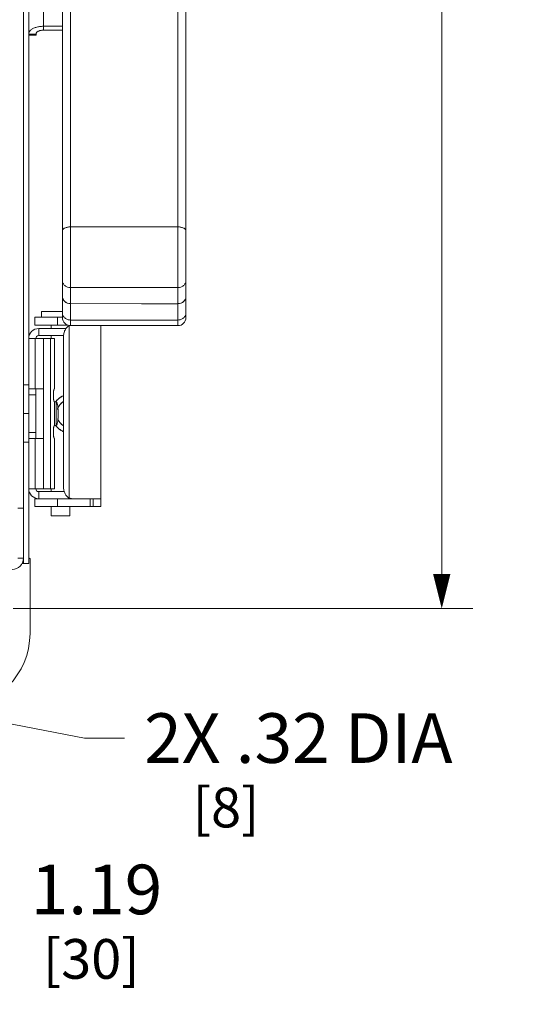
# Model space of a CAD drawing. Units: inches. Extents: x 0 to 246, y 0 to 50.
# Drawn here: x 117 to 122, y 25 to 35 of the extents above; entities that cross this region are included whole.
import ezdxf

# ---------------------------------------------------------------- set-up
doc = ezdxf.new("R2010")
doc.units = ezdxf.units.IN
doc.header["$MEASUREMENT"] = 0
doc.layers.add('CONTINUOUS1', color=7, linetype='Continuous', lineweight=20)
doc.layers.add('DIM', color=2, linetype='Continuous', lineweight=20)
doc.styles.add('RomanS', font='romans.shx')
doc.dimstyles.new('SchneiderElectric Dual Below', dxfattribs={"dimscale": 0, "dimtxt": 0.1, "dimasz": 0.07, "dimexe": 0.0625, "dimexo": 0.0625, "dimgap": 0.04, "dimtad": 0, "dimtih": 1, "dimtoh": 1, "dimrnd": 0.001, "dimzin": 4, "dimdsep": 46, "dimtxsty": 'RomanS', "dimblk": 'SEArrow', "dimcen": 0.09, "dimclrd": 256, "dimclre": 256, "dimclrt": 256, "dimadec": 0, "dimazin": 1, "dimtfac": 1, "dimtofl": 0, "dimtmove": 0, "dimatfit": 3, "dimldrblk": 'SEArrow', "dimfxl": 1, "dimtolj": 1, "dimtzin": 0, "dimlwd": -1, "dimlwe": -1, "dimarcsym": 0})

# ---------------------------------------------------------------- blocks, each defined once
blk = doc.blocks.new('SEArrow')
at = {"linetype": 'ByBlock', "lineweight": -2}
blk.add_lwpolyline([(0, 0, 0, 0.5, 0), (-1, 0, 0.5, 0.5, 0)], format="xyseb", dxfattribs=at)
blk = doc.blocks.new('*D16')
at = {"layer": 'Defpoints', "color": 0, "transparency": 16777216}
for p in [(116.9437, 28.547), (115.7537, 28.447), (116.9437, 25.5678)]:
    blk.add_point(p, dxfattribs=at)
at = {"layer": 'DIM', "transparency": 16777216}
for p, q in [((116.9437, 28.2345), (116.9437, 25.2553)), ((115.7537, 28.1345), (115.7537, 25.2553)), ((116.1037, 25.5678), (116.5937, 25.5678)), ((116.9437, 25.5678), (117.2937, 25.5678))]:
    blk.add_line(p, q, dxfattribs=at)
at = {"layer": 'DIM', "transparency": 16777216, "xscale": 0.35, "yscale": 0.35, "zscale": 0.35, "rotation": 180}
blk.add_blockref('SEArrow', (115.7537, 25.5678), dxfattribs=at)
at = {"layer": 'DIM', "transparency": 16777216, "xscale": 0.35, "yscale": 0.35, "zscale": 0.35}
blk.add_blockref('SEArrow', (116.9437, 25.5678), dxfattribs=at)
at = {"layer": 'DIM', "transparency": 16777216, "insert": (117.4937, 26.2761), "char_height": 0.5, "attachment_point": 1, "line_spacing_factor": 0.9, "style": 'RomanS'}
blk.add_mtext('\\A1;1.19\\P{\\H0.8x; [30]', dxfattribs=at)
blk = doc.blocks.new('*D42')
at = {"layer": 'Defpoints', "color": 0, "transparency": 16777216}
for p in [(116.9997, 45.707), (117.0037, 28.857), (121.6345, 28.857)]:
    blk.add_point(p, dxfattribs=at)
at = {"layer": 'DIM', "transparency": 16777216}
for p, q in [((117.3122, 45.707), (121.947, 45.707)), ((121.6345, 45.357), (121.6345, 38.1903)), ((121.6345, 29.207), (121.6345, 36.3737)), ((117.3162, 28.857), (121.947, 28.857))]:
    blk.add_line(p, q, dxfattribs=at)
at = {"layer": 'DIM', "transparency": 16777216, "xscale": 0.35, "yscale": 0.35, "zscale": 0.35}
for p, rotation in [((121.6345, 45.707), 90), ((121.6345, 28.857), 270)]:
    blk.add_blockref('SEArrow', p, dxfattribs=dict(at, rotation=rotation))
at = {"layer": 'DIM', "transparency": 16777216, "insert": (121.6345, 37.9903), "char_height": 0.5, "attachment_point": 2, "line_spacing_factor": 0.9, "style": 'RomanS'}
blk.add_mtext('\\A1;16.85\\P{\\H0.8x; [428]', dxfattribs=at)

msp = doc.modelspace()

# ---------------------------------------------------------------- linework, layer by layer
at = {"layer": 'CONTINUOUS1'}
for p, q in [((117.4197, 29.312), (117.4197, 45.252)), ((117.4737, 29.312), (117.4737, 45.252)), ((117.8137, 31.7888), (117.8137, 38.0187)), ((117.6217, 34.6866), (117.6217, 37.3055)), ((117.8937, 31.931), (117.8937, 36.0509)), ((119.0567, 31.7888), (119.0567, 35.334)), ((118.9767, 34.9153), (118.9767, 31.9302)), ((117.4737, 34.6474), (117.5477, 34.6474)), ((117.5477, 34.6362), (117.4737, 34.6362)), ((117.5477, 34.6474), (117.5477, 34.6362)), ((117.8137, 34.7259), (117.6217, 34.7259)), ((117.8137, 34.6866), (117.6217, 34.6866)), ((117.8937, 32.7036), (118.9767, 32.7036)), ((117.8937, 32.0918), (118.9767, 32.0918)), ((117.8937, 31.931), (118.6087, 31.9292)), ((117.8937, 31.9303), (118.6087, 31.9285)), ((117.8937, 31.7088), (117.8937, 31.9303)), ((118.6087, 31.9292), (118.9767, 31.9302)), ((118.6087, 31.9285), (118.9767, 31.9295)), ((118.6087, 31.9285), (118.6087, 31.9292)), ((118.9767, 31.9295), (118.9767, 31.7088)), ((117.5337, 31.7925), (117.8137, 31.7925)), ((117.5337, 31.7145), (117.5337, 31.7925)), ((117.8137, 31.8525), (117.6037, 31.8525)), ((117.6037, 31.7925), (117.6037, 31.8525)), ((117.7642, 31.7145), (117.7642, 31.7925)), ((118.9767, 31.7653), (117.8937, 31.7653)), ((117.8726, 31.7145), (117.5337, 31.7145)), ((117.5747, 31.6795), (117.8503, 31.6795)), ((117.5747, 31.6085), (117.5747, 31.6795)), ((117.7007, 31.6795), (117.7007, 31.7145)), ((117.8808, 31.7079), (117.8808, 29.9711)), ((118.9767, 31.7088), (117.8937, 31.7088)), ((118.2017, 29.8865), (118.2017, 31.7088)), ((117.4737, 31.5785), (117.6223, 31.5785)), ((117.5392, 31.5785), (117.5392, 31.072)), ((117.5747, 31.6085), (117.8262, 31.6085)), ((117.6223, 31.5785), (117.7347, 31.5785)), ((117.6223, 31.5785), (117.6223, 30.0655)), ((117.6923, 31.5785), (117.6923, 30.0655)), ((117.7007, 31.5785), (117.7007, 31.6085)), ((117.7328, 31.5785), (117.7328, 31.072)), ((117.7347, 31.072), (117.7347, 31.5785)), ((117.8237, 30.0845), (117.8237, 31.5945)), ((117.4737, 31.1104), (117.4197, 31.1104)), ((117.4737, 31.072), (117.6223, 31.072)), ((117.5447, 30.572), (117.5447, 31.072)), ((117.7332, 31.072), (117.7328, 31.072)), ((117.7347, 31.072), (117.7332, 31.072)), ((117.4737, 31.012), (117.5447, 31.012)), ((117.7328, 30.942), (117.733, 30.942)), ((117.7328, 30.942), (117.7328, 30.702)), ((117.733, 30.942), (117.7495, 30.942)), ((117.7474, 30.9444), (117.7477, 30.9448)), ((117.7474, 30.9444), (117.7478, 30.9447)), ((117.7503, 30.9419), (117.7495, 30.942)), ((117.7503, 30.9419), (117.7503, 30.7021)), ((117.4737, 30.822), (117.4197, 30.822)), ((117.7692, 30.8609), (117.7692, 30.7831)), ((117.733, 30.702), (117.7328, 30.702)), ((117.733, 30.702), (117.7495, 30.702)), ((117.7473, 30.6996), (117.7467, 30.7004)), ((117.7493, 30.7013), (117.7487, 30.702)), ((117.7493, 30.7012), (117.749, 30.7015)), ((117.7495, 30.702), (117.7503, 30.7021)), ((117.4737, 30.632), (117.5447, 30.632)), ((117.4737, 30.572), (117.6223, 30.572)), ((117.5392, 30.572), (117.5392, 30.0655)), ((117.7328, 30.572), (117.7328, 30.0655)), ((117.7328, 30.572), (117.7332, 30.572)), ((117.7347, 30.572), (117.7332, 30.572)), ((117.7347, 30.0655), (117.7347, 30.572)), ((117.4737, 30.5335), (117.4197, 30.5335)), ((117.4737, 30.0655), (117.6223, 30.0655)), ((117.5747, 30.0355), (117.8325, 30.0355)), ((117.5747, 30.0355), (117.5747, 29.9645)), ((117.6223, 30.0655), (117.7347, 30.0655)), ((117.7007, 30.0355), (117.7007, 30.0655)), ((117.5337, 29.9645), (117.5747, 29.9645)), ((117.5337, 29.9645), (117.5337, 29.8865)), ((117.5337, 29.8865), (118.2017, 29.8865)), ((117.5747, 29.9645), (117.636, 29.9645)), ((117.636, 29.9645), (118.2017, 29.9645)), ((117.7007, 29.7925), (117.7007, 29.8865)), ((117.7642, 29.9645), (117.7642, 29.8865)), ((117.8867, 29.7925), (117.8867, 29.8865)), ((118.0915, 29.9645), (118.0915, 29.8865)), ((118.1237, 29.8865), (118.1237, 29.9645)), ((117.4197, 29.869), (117.3627, 29.869)), ((117.8867, 29.7925), (117.7007, 29.7925)), ((117.4197, 29.364), (117.3627, 29.364)), ((117.4737, 29.312), (117.4029, 29.312)), ((117.4737, 29.37), (117.4867, 29.357)), ((117.4867, 29.357), (117.4867, 28.607))]:
    msp.add_line(p, q, dxfattribs=at)
for centre, radius, start, end in [((117.8937, 31.7888), 0.08, 180, 270), ((118.9767, 31.7888), 0.08, 270, 0), ((117.5747, 31.5785), 0.101, 90, 180), ((117.5747, 31.5785), 0.03, 90, 180), ((117.9018, 30.8219), 0.1971, 124.53423, 134.92569), ((117.9019, 30.8218), 0.1972, 130.18084, 134.94624), ((117.9018, 30.8219), 0.1972, 128.993, 130.18071), ((117.9019, 30.8218), 0.1972, 129.72962, 130.17898), ((117.9019, 30.8218), 0.1972, 128.56672, 129.73032), ((117.9017, 30.8221), 0.1969, 125.88119, 128.99341), ((117.9018, 30.8219), 0.1972, 128.5638, 128.98939), ((117.9019, 30.8218), 0.1972, 124.49334, 128.56345), ((117.9018, 30.8218), 0.1972, 119.64033, 125.87763), ((117.9018, 30.8219), 0.1971, 120.68102, 123.45669), ((117.9018, 30.8218), 0.1972, 119.19536, 120.23332), ((117.9018, 30.8219), 0.1971, 114.36235, 120.23184), ((117.9017, 30.8222), 0.1968, 113.51895, 119.64116), ((117.9018, 30.8219), 0.1971, 119.19169, 119.63604), ((117.9017, 30.822), 0.197, 113.39157, 119.19391), ((117.9017, 30.8221), 0.1968, 113.67453, 114.36182), ((117.9014, 30.8223), 0.1966, 141.59289, 141.81187), ((117.9019, 30.8218), 0.1972, 139.67846, 141.65816), ((117.9017, 30.822), 0.1969, 138.73417, 141.44606), ((117.9019, 30.8219), 0.1972, 138.73875, 139.67842), ((117.9019, 30.8219), 0.1972, 134.94395, 139.22666), ((117.9017, 30.8221), 0.1969, 135.8292, 138.73918), ((117.9019, 30.8218), 0.1972, 134.96828, 138.29014), ((117.9017, 30.822), 0.197, 135.38017, 138.29428), ((117.9015, 30.8223), 0.1966, 134.92854, 135.82823), ((117.9015, 30.8222), 0.1967, 134.94812, 135.37743), ((117.9019, 30.8219), 0.1452, 162.80254, 163.47724), ((117.9019, 30.822), 0.1451, 161.7738, 162.80256), ((117.9017, 30.822), 0.1449, 159.5141, 161.77408), ((117.9018, 30.8219), 0.1451, 146.66366, 159.50867), ((117.9016, 30.8221), 0.1448, 155.38253, 158.32347), ((117.9015, 30.8221), 0.1448, 156.03417, 157.73025), ((117.9016, 30.822), 0.1449, 151.54921, 155.3845), ((117.9018, 30.822), 0.145, 152.47548, 155.38098), ((117.9019, 30.8219), 0.1452, 152.48014, 153.13568), ((117.9019, 30.8219), 0.1452, 146.6647, 152.47535), ((117.9019, 30.8219), 0.1451, 151.55563, 152.48016), ((117.9016, 30.8221), 0.1449, 142.80668, 151.55647), ((117.9019, 30.8219), 0.1452, 145.91704, 151.54839), ((117.9018, 30.8219), 0.1451, 143.394, 145.90953), ((117.9018, 30.822), 0.145, 142.15298, 145.4066), ((117.9019, 30.8219), 0.1452, 142.1561, 143.39425), ((117.9018, 30.8219), 0.1451, 136.99698, 142.81071), ((117.9018, 30.8219), 0.1451, 141.05355, 142.15613), ((117.9017, 30.8221), 0.1449, 132.48429, 141.0542), ((117.9015, 30.8222), 0.1447, 136.33517, 136.9931), ((117.9016, 30.8221), 0.1448, 135.31674, 136.3351), ((117.9015, 30.8222), 0.1447, 134.66409, 135.68035), ((117.9018, 30.8219), 0.1451, 132.91949, 135.31637), ((117.9016, 30.8221), 0.1449, 130.83156, 134.66716), ((117.9018, 30.822), 0.145, 131.82906, 134.66343), ((117.9019, 30.8219), 0.1452, 131.8337, 132.9197), ((117.9018, 30.8219), 0.1451, 126.01722, 132.4864), ((117.9019, 30.8219), 0.1452, 126.01826, 131.82891), ((117.9018, 30.8219), 0.1451, 130.838, 131.83373), ((117.9017, 30.8221), 0.1449, 122.9804, 130.83889), ((117.9017, 30.8221), 0.1449, 124.66844, 125.1883), ((117.9017, 30.822), 0.1449, 200.48462, 203.21431), ((117.9019, 30.822), 0.1452, 201.52187, 208.09404), ((117.9017, 30.822), 0.145, 203.21048, 223.93228), ((117.9019, 30.8221), 0.1971, 218.06817, 218.25919), ((117.9017, 30.822), 0.197, 218.38284, 224.07258), ((117.9016, 30.8219), 0.1968, 218.38746, 224.50714), ((117.9018, 30.8221), 0.1971, 218.94686, 224.07123), ((117.9015, 30.8218), 0.1967, 219.27692, 220.65365), ((117.9018, 30.822), 0.197, 220.65273, 229.48674), ((117.9019, 30.8222), 0.1972, 224.50652, 228.23329), ((117.9015, 30.8218), 0.1967, 224.50221, 229.49341), ((117.9017, 30.8219), 0.1969, 228.23397, 234.23236), ((117.9018, 30.822), 0.1451, 207.66988, 217.53298), ((117.902, 30.8221), 0.1453, 208.10388, 213.70146), ((117.9018, 30.8221), 0.1971, 231.074, 233.78763), ((117.9016, 30.8218), 0.1448, 217.1704, 217.53595), ((117.9016, 30.8219), 0.1448, 217.53598, 218.19034), ((117.9015, 30.8218), 0.1447, 217.53464, 218.04251), ((117.9015, 30.8218), 0.1446, 218.04254, 218.40979), ((117.9017, 30.8219), 0.1449, 218.19035, 218.9105), ((117.9016, 30.8218), 0.1448, 218.18707, 219.47974), ((117.9018, 30.822), 0.1451, 218.41223, 228.43061), ((117.9014, 30.8217), 0.1446, 219.47995, 219.71398), ((117.9018, 30.8221), 0.1451, 219.71729, 228.8256), ((117.9019, 30.8221), 0.1452, 223.93416, 227.29163), ((117.9016, 30.8219), 0.1448, 227.28956, 234.42742), ((117.902, 30.8223), 0.1454, 230.51227, 234.4168), ((117.9019, 30.8222), 0.1452, 231.06246, 237.27667), ((117.9018, 30.8221), 0.1452, 234.42646, 236.9717), ((117.9018, 30.8221), 0.1451, 234.4176, 235.2117), ((117.902, 30.8223), 0.1973, 233.78314, 234.22588), ((117.9017, 30.8219), 0.1969, 233.78404, 240.57107), ((117.9019, 30.8221), 0.1972, 234.2258, 235.19512), ((117.9017, 30.8219), 0.1969, 234.22825, 243.69984), ((117.9016, 30.8217), 0.1966, 235.19435, 237.59886), ((117.9017, 30.8219), 0.1969, 235.62535, 238.04834), ((117.9018, 30.8221), 0.1971, 240.57247, 243.2495), ((117.9019, 30.8224), 0.1974, 243.24722, 243.69609), ((117.9018, 30.8222), 0.1972, 243.2494, 246.52274), ((117.9019, 30.8223), 0.1973, 243.696, 244.95474), ((117.9018, 30.8222), 0.1972, 243.69979, 246.47554), ((117.9018, 30.822), 0.197, 245.37324, 246.34008), ((117.5747, 30.0655), 0.101, 180, 270), ((117.5747, 30.0655), 0.03, 180, 270), ((117.3077, 29.364), 0.112, 270, 0), ((116.7367, 28.607), 0.75, 270, 0)]:
    msp.add_arc(centre, radius, start, end, dxfattribs=at)
for centre, major_axis, start_param, end_param in [((117.8937, 32.001), (0.08, -0.0009), -3.132148, -1.561352), ((117.8937, 32.0003), (0.08, -0.0009), 3.151037, 4.721834), ((118.9767, 32.0001), (0.08, 0.0009), -1.580241, -0.009445), ((118.9767, 31.9994), (0.08, 0.0009), 4.702944, 6.273741)]:
    msp.add_ellipse(centre, major_axis=major_axis, ratio=0.874596, start_param=start_param, end_param=end_param, dxfattribs=at)
for points, knots in [([(117.5459, 34.7148), (117.5356, 34.7115), (117.5168, 34.7039), (117.4964, 34.6902), (117.4846, 34.6775), (117.4784, 34.6678), (117.4746, 34.6578), (117.4737, 34.6508), (117.4737, 34.6474)], [0, 0, 0, 0, 0.30914, 0.576319, 0.693968, 0.802194, 0.903202, 1, 1, 1, 1]), ([(117.6217, 34.7259), (117.6086, 34.7259), (117.5829, 34.7241), (117.5578, 34.7185), (117.5459, 34.7148)], [0, 0, 0, 0, 0.512935, 1, 1, 1, 1]), ([(117.6217, 34.6866), (117.6169, 34.6866), (117.6074, 34.6861), (117.5936, 34.684), (117.5809, 34.6804), (117.5697, 34.6756), (117.5604, 34.6698), (117.5533, 34.663), (117.5488, 34.6555), (117.5477, 34.65), (117.5477, 34.6474)], [0, 0, 0, 0, 0.158936, 0.31381, 0.460091, 0.594616, 0.715167, 0.821106, 0.914445, 1, 1, 1, 1]), ([(117.8137, 32.6648), (117.8137, 32.6674), (117.8149, 32.6728), (117.8198, 32.6803), (117.8275, 32.6869), (117.8375, 32.6927), (117.8496, 32.6974), (117.8634, 32.7009), (117.8783, 32.7031), (117.8885, 32.7036), (117.8937, 32.7036)], [0, 0, 0, 0, 0.080395, 0.169894, 0.273882, 0.394304, 0.530229, 0.679085, 0.83732, 1, 1, 1, 1]), ([(119.0567, 32.6648), (119.0567, 32.6674), (119.0556, 32.6728), (119.0507, 32.6803), (119.043, 32.6869), (119.033, 32.6927), (119.0209, 32.6974), (119.0071, 32.7009), (118.9922, 32.7031), (118.9819, 32.7036), (118.9767, 32.7036)], [0, 0, 0, 0, 0.080395, 0.169894, 0.273882, 0.394304, 0.530229, 0.679085, 0.83732, 1, 1, 1, 1]), ([(117.8137, 32.1618), (117.8137, 32.1572), (117.8148, 32.148), (117.8194, 32.1347), (117.8269, 32.1225), (117.837, 32.1119), (117.8492, 32.1032), (117.8678, 32.0945), (117.8834, 32.0918), (117.8937, 32.0918)], [0, 0, 0, 0, 0.116703, 0.234944, 0.355468, 0.47909, 0.605957, 0.735752, 1, 1, 1, 1]), ([(119.0567, 32.1618), (119.0567, 32.1572), (119.0557, 32.148), (119.0511, 32.1347), (119.0436, 32.1225), (119.0335, 32.1119), (119.0213, 32.1032), (119.0027, 32.0945), (118.9871, 32.0918), (118.9767, 32.0918)], [0, 0, 0, 0, 0.116703, 0.234944, 0.355468, 0.47909, 0.605957, 0.735752, 1, 1, 1, 1]), ([(117.8137, 31.8352), (117.8137, 31.8306), (117.8148, 31.8214), (117.8194, 31.8081), (117.8269, 31.7959), (117.837, 31.7853), (117.8492, 31.7766), (117.8631, 31.7701), (117.8781, 31.7661), (117.8885, 31.7653), (117.8937, 31.7653)], [0, 0, 0, 0, 0.116645, 0.234706, 0.355105, 0.478612, 0.605374, 0.735034, 0.86698, 1, 1, 1, 1]), ([(119.0567, 31.8352), (119.0567, 31.8306), (119.0557, 31.8214), (119.0511, 31.8081), (119.0436, 31.7959), (119.0335, 31.7853), (119.0213, 31.7766), (119.0074, 31.7701), (118.9924, 31.7661), (118.982, 31.7653), (118.9767, 31.7653)], [0, 0, 0, 0, 0.116645, 0.234706, 0.355105, 0.478612, 0.605374, 0.735034, 0.86698, 1, 1, 1, 1]), ([(117.8808, 31.7079), (117.8766, 31.7058), (117.8683, 31.7006), (117.8572, 31.6906), (117.8474, 31.6783), (117.836, 31.6589), (117.8283, 31.6366), (117.8244, 31.6129), (117.8237, 31.6007), (117.8237, 31.5945)], [0, 0, 0, 0, 0.10602, 0.21784, 0.335822, 0.459983, 0.723443, 0.86098, 1, 1, 1, 1]), ([(117.8875, 31.7106), (117.887, 31.7104), (117.8847, 31.7096), (117.8824, 31.7087), (117.8808, 31.7079)], [0, 0, 0, 0, 0.252122, 1, 1, 1, 1]), ([(117.7328, 31.072), (117.7319, 31.0718), (117.7309, 31.0709), (117.73, 31.0697), (117.7293, 31.0684), (117.7284, 31.0664), (117.7275, 31.0637), (117.7265, 31.0603), (117.7257, 31.0565), (117.7246, 31.0506), (117.7235, 31.0422), (117.7225, 31.0312), (117.7219, 31.0193), (117.7217, 31.007), (117.7219, 30.9946), (117.7225, 30.9828), (117.7235, 30.9718), (117.7246, 30.9634), (117.7257, 30.9574), (117.7265, 30.9536), (117.7275, 30.9503), (117.7284, 30.9475), (117.7293, 30.9456), (117.73, 30.9443), (117.7309, 30.943), (117.7319, 30.9421), (117.7328, 30.942)], [0, 0, 0, 0, 0.019605, 0.026438, 0.034162, 0.05237, 0.074292, 0.099869, 0.128939, 0.16128, 0.234707, 0.317641, 0.407143, 0.5, 0.592857, 0.682359, 0.765293, 0.83872, 0.871061, 0.900131, 0.925708, 0.94763, 0.965838, 0.973562, 0.980395, 1, 1, 1, 1]), ([(117.7692, 30.8609), (117.7689, 30.8664), (117.7681, 30.8771), (117.7665, 30.8923), (117.7645, 30.9059), (117.7625, 30.9162), (117.7607, 30.9233), (117.7594, 30.9278), (117.758, 30.9318), (117.7565, 30.9351), (117.7551, 30.9378), (117.7535, 30.9398), (117.752, 30.9413), (117.7508, 30.9418), (117.7503, 30.9419)], [0, 0, 0, 0, 0.195399, 0.376647, 0.539706, 0.681321, 0.743204, 0.798776, 0.847847, 0.89032, 0.926261, 0.955936, 0.980037, 1, 1, 1, 1]), ([(117.7503, 30.7021), (117.7508, 30.7022), (117.752, 30.7027), (117.7535, 30.7041), (117.7551, 30.7062), (117.7565, 30.7089), (117.758, 30.7122), (117.7594, 30.7161), (117.7607, 30.7207), (117.7625, 30.7278), (117.7645, 30.738), (117.7665, 30.7517), (117.7681, 30.7669), (117.7689, 30.7776), (117.7692, 30.7831)], [0, 0, 0, 0, 0.019963, 0.044064, 0.073739, 0.10968, 0.152153, 0.201224, 0.256796, 0.318679, 0.460294, 0.623353, 0.804601, 1, 1, 1, 1]), ([(117.7328, 30.702), (117.7319, 30.7018), (117.7309, 30.7009), (117.73, 30.6997), (117.7293, 30.6984), (117.7284, 30.6964), (117.7275, 30.6937), (117.7265, 30.6903), (117.7257, 30.6865), (117.7246, 30.6806), (117.7235, 30.6722), (117.7225, 30.6612), (117.7219, 30.6493), (117.7217, 30.637), (117.7219, 30.6246), (117.7225, 30.6128), (117.7235, 30.6018), (117.7246, 30.5934), (117.7257, 30.5874), (117.7265, 30.5836), (117.7275, 30.5803), (117.7284, 30.5775), (117.7293, 30.5756), (117.73, 30.5743), (117.7309, 30.573), (117.7319, 30.5721), (117.7328, 30.572)], [0, 0, 0, 0, 0.019605, 0.026438, 0.034162, 0.05237, 0.074292, 0.099869, 0.128939, 0.16128, 0.234707, 0.317641, 0.407143, 0.5, 0.592857, 0.682359, 0.765293, 0.83872, 0.871061, 0.900131, 0.925708, 0.94763, 0.965838, 0.973562, 0.980395, 1, 1, 1, 1]), ([(117.8237, 30.0844), (117.8237, 30.0721), (117.8257, 30.0538), (117.8323, 30.0308), (117.8391, 30.015), (117.8475, 30.0007), (117.8573, 29.9884), (117.8683, 29.9783), (117.8766, 29.9732), (117.8808, 29.9711)], [0, 0, 0, 0, 0.276129, 0.4103, 0.539924, 0.664028, 0.782027, 0.893933, 1, 1, 1, 1]), ([(117.9115, 29.9645), (117.9061, 29.9645), (117.898, 29.9652), (117.8878, 29.968), (117.8831, 29.97), (117.8808, 29.9711)], [0, 0, 0, 0, 0.515197, 0.760793, 1, 1, 1, 1])]:
    msp.add_open_spline(points, degree=3, knots=knots, dxfattribs=at)
msp.add_open_spline([(117.7692, 30.7831), (117.7698, 30.796), (117.7707, 30.822), (117.7698, 30.8479), (117.7692, 30.8609)], degree=3, dxfattribs=at)
at = {"layer": 'DIM'}
msp.add_lwpolyline([(118.4371, 27.5516), (118.0371, 27.5516), (113.2787, 28.4727)], dxfattribs=at)

# ---------------------------------------------------------------- texts
at = {"layer": 'DIM', "insert": (118.6371, 27.8016), "char_height": 0.5, "attachment_point": 1, "line_spacing_factor": 0.9, "style": 'RomanS'}
msp.add_mtext('\\A1;2X .32 DIA\\P{\\H0.8x;    [8]}', dxfattribs=at)

# ---------------------------------------------------------------- dimensions: what is measured, and where the dimension line sits
at = {"layer": 'DIM'}
dim = msp.add_linear_dim(base=(121.6345, 28.857), p1=(116.9997, 45.707), p2=(117.0037, 28.857), angle=270, dimstyle='SchneiderElectric Dual Below', override={"dimscale": 5, "dimpost": '\\P{\\H0.8x;'}, dxfattribs=at)
dim.commit()
dim.dimension.update_dxf_attribs({"geometry": '*D42', "text_midpoint": (121.6345, 37.282), "dimtype": 160})
dim = msp.add_linear_dim(base=(116.9437, 25.5678), p1=(115.7537, 28.447), p2=(116.9437, 28.547), dimstyle='SchneiderElectric Dual Below', override={"dimscale": 5, "dimpost": '\\P{\\H0.8x;'}, dxfattribs=at)
dim.commit()
dim.dimension.update_dxf_attribs({"geometry": '*D16', "text_midpoint": (118.2937, 25.5678), "dimtype": 160})

doc.saveas('drawing.dxf')
